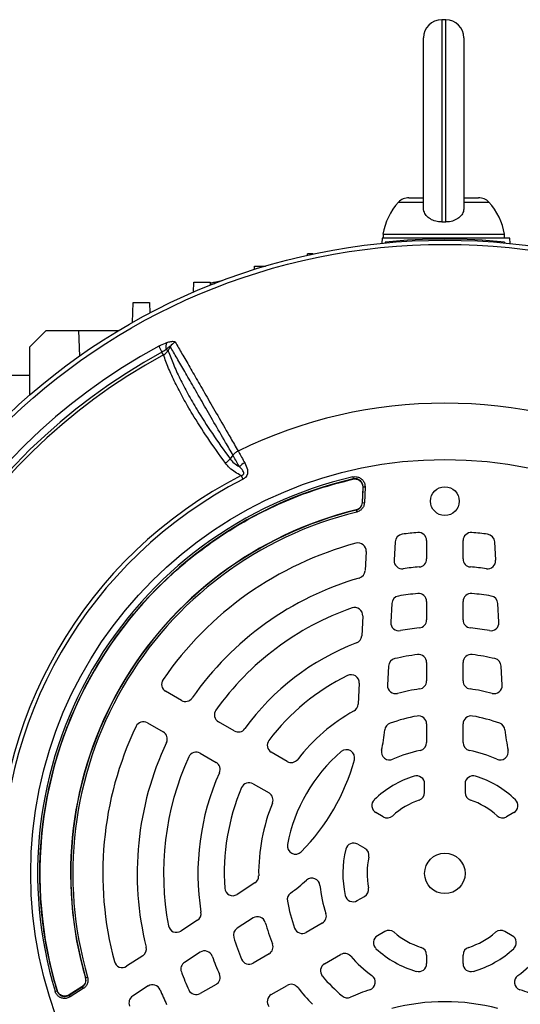
# Model space of a CAD drawing. Units: millimetres. Extents: x -1668 to 1027, y -927 to 927.
# Drawn here: x -1498 to -1375, y -58 to 185 of the extents above; entities that cross this region are included whole.
import ezdxf

# ---------------------------------------------------------------- set-up
doc = ezdxf.new("R2010")
doc.units = ezdxf.units.MM

msp = doc.modelspace()

# ---------------------------------------------------------------- linework, layer by layer
at = {"color": 7, "linetype": 'Continuous', "lineweight": 25}
for p, q in [((-1393.03, 185.49), (-1394.03, 185.49)), ((-1398.53, 138.99), (-1398.53, 180.99)), ((-1388.53, 180.99), (-1388.53, 138.99)), ((-1402.13, 141.49), (-1398.53, 141.49)), ((-1388.53, 141.49), (-1384.94, 141.49)), ((-1408.74, 131.49), (-1408.78, 130.24)), ((-1377.2, 131.49), (-1408.74, 131.49)), ((-1408.53, 132.49), (-1408.53, 131.49)), ((-1408.53, 132.49), (-1378.53, 132.49)), ((-1378.53, 131.49), (-1378.53, 132.49)), ((-1377.16, 130.18), (-1377.2, 131.49)), ((-1407.97, 130.51), (-1408, 130.32)), ((-1378.53, 130.51), (-1378.51, 130.32)), ((-1427.19, 127.23), (-1427.18, 127.6)), ((-1425.75, 127.6), (-1427.18, 127.6)), ((-1440.28, 123.78), (-1440.25, 124.6)), ((-1440.25, 124.6), (-1437.59, 124.6)), ((-1455.34, 118.17), (-1455.25, 120.6)), ((-1455.25, 120.6), (-1451.25, 120.6)), ((-1451.25, 120.6), (-1451.23, 119.88)), ((-1450.23, 120.61), (-1448.3, 121.01)), ((-1470.42, 110.66), (-1470.25, 115.6)), ((-1470.25, 115.6), (-1466.25, 115.6)), ((-1466.25, 115.6), (-1466.16, 112.99)), ((-1495.77, 104.68), (-1491.75, 108.69)), ((-1491.75, 108.69), (-1483.75, 108.69)), ((-1483.75, 108.69), (-1483.52, 102.36)), ((-1483.75, 108.69), (-1473.8, 108.69)), ((-1495.81, 92.73), (-1495.77, 104.68)), ((-1463.94, 104.81), (-1463.13, 103.31)), ((-1461.07, 104.69), (-1461.6, 103.73)), ((-1462.76, 102.64), (-1463.13, 103.31)), ((-1462.09, 104), (-1461.6, 103.73)), ((-1495.79, 97.6), (-1507.85, 97.6)), ((-1445.6, 77.88), (-1446.32, 76.98)), ((-1443.58, 72.82), (-1443.12, 71.91)), ((-1416.02, 72.5), (-1415.91, 72.02)), ((-1415.96, 71.95), (-1415.91, 72.02)), ((-1415.96, 71.95), (-1415.96, 71.95)), ((-1413.52, 69.92), (-1413.68, 66.18)), ((-1413.63, 66.14), (-1413.47, 69.99)), ((-1413.52, 69.92), (-1413.52, 69.92)), ((-1412.97, 69.97), (-1413.47, 69.99)), ((-1412.97, 69.97), (-1413.13, 66.12)), ((-1413.69, 66.18), (-1413.68, 66.18)), ((-1413.63, 66.14), (-1413.13, 66.12)), ((-1415.2, 64.34), (-1415.2, 64.33)), ((-1415.15, 64.29), (-1415.2, 64.33)), ((-1415.15, 64.29), (-1415.03, 63.8)), ((-1405.56, 56.47), (-1405.8, 51.9)), ((-1397.75, 56.75), (-1397.75, 52.24)), ((-1388.75, 52.24), (-1388.75, 56.75)), ((-1380.7, 51.9), (-1380.94, 56.47)), ((-1412.7, 54.07), (-1412.94, 49.33)), ((-1397.75, 41.7), (-1397.75, 37.18)), ((-1388.75, 37.18), (-1388.75, 41.7)), ((-1406.36, 41.2), (-1406.6, 36.58)), ((-1379.9, 36.58), (-1380.14, 41.2)), ((-1413.53, 38.12), (-1413.79, 33.24)), ((-1407.17, 25.74), (-1407.42, 21.05)), ((-1397.75, 26.61), (-1397.75, 22.07)), ((-1388.75, 22.07), (-1388.75, 26.61)), ((-1379.09, 21.05), (-1379.33, 25.74)), ((-1458.32, 17.27), (-1462.23, 19.53)), ((-1414.4, 21.53), (-1414.68, 16.3)), ((-1466.73, 11.74), (-1462.82, 9.48)), ((-1445.27, 9.74), (-1449.19, 12)), ((-1397.75, 11.44), (-1397.75, 6.86)), ((-1388.75, 6.86), (-1388.75, 11.44)), ((-1453.69, 4.21), (-1449.77, 1.95)), ((-1432.19, 2.19), (-1436.12, 4.46)), ((-1440.62, -3.34), (-1436.69, -5.61)), ((-1398.25, -5.47), (-1398.25, -3.36)), ((-1388.25, -3.36), (-1388.25, -5.47)), ((-1408.48, -11.5), (-1410.29, -10.45)), ((-1376.21, -10.45), (-1378.02, -11.5)), ((-1414.79, -18.25), (-1412.98, -19.29)), ((-1440.16, -27.83), (-1444.54, -30.68)), ((-1414.91, -32.22), (-1413.09, -31.17)), ((-1440.64, -36.49), (-1444.58, -39.05)), ((-1454.38, -37.07), (-1458.48, -39.73)), ((-1423.52, -37.77), (-1427.49, -40.06)), ((-1408.09, -39.83), (-1409.91, -40.88)), ((-1376.59, -40.88), (-1378.42, -39.83)), ((-1467.89, -45.84), (-1471.88, -48.43)), ((-1453.68, -44.96), (-1457.56, -47.48)), ((-1436.69, -45.37), (-1440.62, -47.64)), ((-1422.99, -47.85), (-1419.02, -45.56)), ((-1397.75, -45.67), (-1397.75, -47.76)), ((-1388.75, -47.76), (-1388.75, -45.67)), ((-1486.09, -55.59), (-1482.83, -53.52)), ((-1482.89, -53.5), (-1486.06, -55.51)), ((-1482.89, -53.5), (-1482.89, -53.49)), ((-1482.83, -53.52), (-1482.56, -53.94)), ((-1482.05, -51.26), (-1481.99, -51.28)), ((-1482.05, -51.26), (-1482.05, -51.26)), ((-1481.99, -51.28), (-1481.51, -51.15)), ((-1466.55, -53.31), (-1470.38, -55.81)), ((-1449.77, -52.92), (-1453.69, -55.18)), ((-1436.12, -55.43), (-1432.19, -53.16)), ((-1489.54, -54.63), (-1489.06, -54.49)), ((-1489.06, -54.49), (-1489.03, -54.4)), ((-1489.03, -54.4), (-1489.03, -54.4)), ((-1485.82, -56.01), (-1486.09, -55.59)), ((-1486.06, -55.51), (-1486.06, -55.51)), ((-1482.56, -53.94), (-1485.82, -56.01))]:
    msp.add_line(p, q, dxfattribs=at)
at = {"color": 8, "linetype": 'Continuous', "lineweight": 25}
for p, q in [((-1394.03, 185.49), (-1394.03, 135.51)), ((-1393.03, 135.51), (-1393.03, 185.49)), ((-1404.69, 140.38), (-1398.53, 140.38)), ((-1388.53, 140.38), (-1382.38, 140.38)), ((-1450.23, 120.61), (-1450.22, 120.09))]:
    msp.add_line(p, q, dxfattribs=at)
at = {"color": 7, "linetype": 'Continuous', "lineweight": 25, "flags": 128}
for points in [[(-1413.52, 69.92), (-1413.55, 69.32), (-1413.69, 66.18)], [(-1413.47, 69.99), (-1413.47, 69.99), (-1413.52, 69.92)], [(-1413.68, 66.18), (-1413.65, 66.15), (-1413.63, 66.14)], [(-1482.89, -53.49), (-1483.39, -53.81), (-1486.06, -55.51)], [(-1482.83, -53.52), (-1482.85, -53.51), (-1482.89, -53.5)], [(-1486.06, -55.51), (-1486.09, -55.59), (-1486.09, -55.59)]]:
    msp.add_lwpolyline(points, dxfattribs=at)
at = {"color": 7, "linetype": 'Continuous', "lineweight": 25}
for centre, radius in [((-1393.25, -25.49), 156.5), ((-1393.25, -25.49), 155.45), ((-1393.25, -25.49), 102.29), ((-1393.25, 66.51), 3.55), ((-1393.25, -25.49), 5)]:
    msp.add_circle(centre, radius, dxfattribs=at)
at = {"color": 7, "linetype": 'Continuous'}
msp.add_circle((-1393.25, 66.51), 3.55, dxfattribs=at)
at = {"color": 7, "linetype": 'Continuous', "lineweight": 25}
for centre, radius, start, end in [((-1394.03, 180.99), 4.5, 90, 180), ((-1393.03, 180.99), 4.5, 0, 90), ((-1402.13, 137.99), 3.5, 90, 137.0052), ((-1384.94, 137.99), 3.5, 42.9948, 90), ((-1393.72, 130.15), 15, 137.0052, 171.0166), ((-1393.35, 130.15), 15, 8.9834, 42.9948), ((-1393.25, -14.74), 146, 84.2142, 95.7858), ((-1393.25, -25.49), 148.23, 118.4811, 181.5188), ((-1459.16, 104.61), 2.99, 158.5525, 191.68), ((-1458.4, 102.99), 3.17, 117.1961, 147.6015), ((-1393.25, -25.49), 146.53, 118.4811, 181.5188), ((-1393.25, -25.49), 145.77, 118.4811, 181.5188), ((-1393.25, -25.49), 116.21, 63.9298, 116.0702), ((-1440.22, 71.37), 5.24, 118.2324, 135.8152), ((-1393.25, -25.49), 110.44, 117.1111, 182.8889), ((-1393.25, -25.49), 109.42, 117.1111, 182.8889), ((-1393.26, -25.48), 100.59, 103.0754, 196.845), ((-1393.26, -25.48), 100.09, 103.0754, 196.845), ((-1393.26, -25.48), 100.04, 103.1149, 196.8055), ((-1393.25, -25.49), 92.47, 103.7312, 196.1859), ((-1393.25, -25.49), 92.46, 103.7312, 196.1859), ((-1393.25, -25.49), 92.41, 103.7077, 196.2093), ((-1393.25, -25.49), 91.91, 103.7077, 196.2093), ((-1393.25, -25.49), 84.5, 94.5189, 97.1806), ((-1399.75, 56.75), 2, 0, 94.5189), ((-1386.75, 56.75), 2, 85.4811, 180), ((-1393.25, -25.49), 84.5, 82.8194, 85.4811), ((-1393.25, -25.49), 84.5, 105.0643, 145.4811), ((-1414.69, 54.18), 2, 357, 105.0643), ((-1403.56, 56.36), 2, 97.1806, 177), ((-1382.94, 56.36), 2, 3, 82.8194), ((-1403.8, 51.79), 2, 177, 277.7748), ((-1399.75, 52.24), 2, 274.7802, 0), ((-1386.75, 52.24), 2, 180, 265.2198), ((-1382.7, 51.79), 2, 262.2252, 3), ((-1414.94, 49.43), 2, 286.1459, 357), ((-1393.25, -25.49), 76, 94.7802, 97.7748), ((-1393.25, -25.49), 76, 82.2252, 85.2198), ((-1393.25, -25.49), 76, 106.1459, 145.2198), ((-1404.36, 41.09), 2, 99.4759, 177), ((-1393.25, -25.49), 69.5, 95.5259, 99.4759), ((-1399.75, 41.7), 2, 0, 95.5259), ((-1386.75, 41.7), 2, 84.4741, 180), ((-1393.25, -25.49), 69.5, 80.5241, 84.4741), ((-1382.14, 41.09), 2, 3, 80.5241), ((-1393.25, -25.49), 69.5, 109.2713, 144.4741), ((-1415.53, 38.23), 2, 357, 109.2713), ((-1404.61, 36.48), 2, 177, 280.3831), ((-1399.75, 37.18), 2, 275.922, 0), ((-1386.75, 37.18), 2, 180, 264.078), ((-1381.9, 36.48), 2, 259.6169, 3), ((-1393.25, -25.49), 61, 95.922, 100.3831), ((-1393.25, -25.49), 61, 79.6169, 84.078), ((-1415.79, 33.34), 2, 290.9578, 357), ((-1393.25, -25.49), 61, 110.9578, 144.078), ((-1405.17, 25.64), 2, 103.1261, 177), ((-1393.25, -25.49), 54.5, 97.112, 103.1261), ((-1399.75, 26.61), 2, 0, 97.112), ((-1386.75, 26.61), 2, 82.888, 180), ((-1393.25, -25.49), 54.5, 76.8739, 82.888), ((-1381.33, 25.64), 2, 3, 76.8739), ((-1461.23, 21.26), 2, 145.4811, 240), ((-1393.25, -25.49), 54.5, 116.1617, 142.888), ((-1416.4, 21.63), 2, 357, 116.1617), ((-1399.75, 22.07), 2, 277.7827, 0), ((-1386.75, 22.07), 2, 180, 262.2173), ((-1405.42, 20.94), 2, 177, 284.6855), ((-1393.25, -25.49), 46, 97.7827, 104.6855), ((-1393.25, -25.49), 46, 75.3145, 82.2173), ((-1381.08, 20.94), 2, 255.3145, 3), ((-1457.32, 19), 2, 240, 325.2198), ((-1448.19, 13.73), 2, 144.4741, 240), ((-1393.25, -25.49), 46, 119.2055, 142.2173), ((-1416.67, 16.41), 2, 299.2055, 357), ((-1393.25, -25.49), 39.5, 99.9817, 110.0523), ((-1399.75, 11.44), 2, 0, 99.9817), ((-1386.75, 11.44), 2, 80.0183, 180), ((-1393.25, -25.49), 39.5, 69.9477, 80.0183), ((-1393.25, -25.49), 84.5, 154.5189, 194.9357), ((-1467.73, 10), 2, 60, 154.5189), ((-1444.27, 11.47), 2, 240, 324.078), ((-1465.74, 16.36), 58, 348.6431, 353.6598), ((-1406.11, 9.74), 2, 110.0523, 173.6598), ((-1380.39, 9.74), 2, 6.3402, 69.9477), ((-1320.76, 16.36), 58, 186.3402, 191.3569), ((-1463.82, 7.75), 2, 334.7802, 60), ((-1435.12, 6.19), 2, 142.888, 240), ((-1393.25, -25.49), 76, 154.7802, 193.8541), ((-1417.54, 3.08), 2, 344.5975, 130.3644), ((-1406.92, 4.55), 2, 168.6431, 294.4636), ((-1393.25, -25.49), 31, 101.3598, 114.4636), ((-1399.75, 6.86), 2, 281.3598, 0), ((-1386.75, 6.86), 2, 180, 258.6402), ((-1393.25, -25.49), 31, 65.5364, 78.6402), ((-1379.59, 4.55), 2, 245.5364, 11.3569), ((-1393.25, -25.49), 69.5, 155.5259, 190.7287), ((-1454.69, 2.48), 2, 60, 155.5259), ((-1431.19, 3.92), 2, 240, 322.2173), ((-1393.25, -25.49), 39.5, 130.3644, 169.6356), ((-1465.74, 16.36), 52, 315.4025, 344.5975), ((-1450.77, 0.21), 2, 335.922, 60), ((-1393.25, -25.49), 61, 155.922, 189.0422), ((-1393.25, -25.49), 25.21, 107.557, 133.7333), ((-1400.25, -3.36), 2, 0, 107.557), ((-1386.25, -3.36), 2, 72.443, 180), ((-1393.25, -25.49), 25.21, 46.2667, 72.443), ((-1393.25, -25.49), 54.5, 157.112, 183.8383), ((-1441.62, -5.07), 2, 60, 157.112), ((-1437.69, -7.34), 2, 337.7827, 60), ((-1409.29, -8.72), 2, 133.7333, 240), ((-1400.25, -5.47), 2, 289.2752, 0), ((-1386.25, -5.47), 2, 180, 250.7248), ((-1377.21, -8.72), 2, 300, 46.2667), ((-1393.25, -25.49), 46, 157.7827, 180.7945), ((-1393.25, -25.49), 19.21, 109.2752, 132.15), ((-1393.25, -25.49), 19.21, 47.85, 70.7248), ((-1407.48, -9.77), 2, 240, 312.15), ((-1379.02, -9.77), 2, 227.85, 300), ((-1430.14, -18.74), 2, 169.6356, 315.4025), ((-1415.79, -19.98), 2, 60, 166.2667), ((-1413.98, -21.03), 2, 347.85, 60), ((-1393.25, -25.49), 25.21, 166.2667, 192.443), ((-1393.25, -25.49), 19.21, 167.85, 190.7248), ((-1441.25, -26.15), 2, 303, 0.7945), ((-1426.1, -28.67), 2, 5.5364, 131.3569), ((-1445.63, -29), 2, 183.8383, 303), ((-1465.74, 16.36), 58, 306.3402, 311.3569), ((-1393.25, -25.49), 31, 185.5364, 198.6402), ((-1414.09, -29.43), 2, 300, 10.7248), ((-1430.19, -31.97), 2, 126.3402, 189.9477), ((-1415.91, -30.49), 2, 192.443, 300), ((-1393.25, -25.49), 116.21, 183.9298, 236.0702), ((-1393.25, -25.49), 39.5, 189.9477, 200.0183), ((-1455.47, -35.39), 2, 303, 9.0422), ((-1439.55, -38.17), 2, 15.3145, 123), ((-1424.52, -36.04), 2, 300, 18.6402), ((-1459.57, -38.05), 2, 190.7287, 303), ((-1393.25, -25.49), 46, 195.3145, 202.2173), ((-1443.49, -40.73), 2, 123, 196.8739), ((-1393.25, -25.49), 54.5, 196.8739, 202.888), ((-1428.49, -38.33), 2, 200.0183, 300), ((-1408.91, -42.61), 2, 120, 227.557), ((-1407.09, -41.56), 2, 49.2752, 120), ((-1393.25, -25.49), 19.21, 229.2752, 252.15), ((-1393.25, -25.49), 19.21, 287.85, 310.7248), ((-1379.42, -41.56), 2, 60, 130.7248), ((-1377.59, -42.61), 2, 312.443, 60), ((-1468.98, -44.17), 2, 303, 13.8541), ((-1437.69, -43.64), 2, 300, 22.2173), ((-1399.75, -45.67), 2, 0, 72.15), ((-1386.75, -45.67), 2, 107.85, 180), ((-1452.59, -46.64), 2, 19.6169, 123), ((-1393.25, -25.49), 61, 199.6169, 204.078), ((-1418.02, -47.29), 2, 41.3598, 120), ((-1393.25, -25.49), 31, 221.3598, 234.4636), ((-1393.25, -25.49), 25.21, 227.557, 253.7333), ((-1393.25, -25.49), 25.21, 286.2667, 312.443), ((-1393.25, -25.49), 31, 305.5364, 318.6402), ((-1472.96, -46.75), 2, 194.9357, 303), ((-1456.47, -49.15), 2, 123, 200.5241), ((-1441.62, -45.91), 2, 202.888, 300), ((-1421.99, -49.58), 2, 120, 219.9817), ((-1399.75, -47.76), 2, 253.7333, 0), ((-1386.75, -47.76), 2, 180, 286.2667), ((-1393.25, -25.49), 69.5, 200.5241, 204.4741), ((-1450.77, -51.19), 2, 300, 24.078), ((-1393.25, -25.49), 39.5, 219.9817, 230.0523), ((-1412.43, -52.34), 2, 288.6431, 54.4636), ((-1374.07, -52.34), 2, 125.5364, 251.3569), ((-1465.46, -54.99), 2, 22.2252, 123), ((-1431.19, -54.9), 2, 37.7827, 120), ((-1469.29, -57.48), 2, 123, 202.8194), ((-1393.25, -25.49), 76, 202.2252, 205.2198), ((-1454.69, -53.45), 2, 204.4741, 300), ((-1435.12, -57.17), 2, 120, 217.112), ((-1393.25, -25.49), 46, 217.7827, 224.6855), ((-1417.33, -54.24), 2, 230.0523, 293.6598), ((-1393.25, -109.19), 58, 108.6431, 113.6598), ((-1393.25, -109.19), 58, 66.3402, 71.3569), ((-1393.25, -109.19), 52, 75.4025, 104.5975)]:
    msp.add_arc(centre, radius, start, end, dxfattribs=at)
for points, knots in [([(-1394.03, 135.51), (-1394.54, 135.54), (-1395.55, 135.6), (-1396.89, 136.19), (-1397.91, 137.07), (-1398.45, 138.06), (-1398.51, 138.73), (-1398.53, 138.99)], [0, 0, 0, 0, 0.212951, 0.425867, 0.639688, 0.855116, 1, 1, 1, 1]), ([(-1388.53, 138.99), (-1388.58, 138.59), (-1388.68, 137.79), (-1389.47, 136.73), (-1390.63, 135.94), (-1391.9, 135.55), (-1392.72, 135.52), (-1393.03, 135.51)], [0, 0, 0, 0, 0.21761, 0.435256, 0.651895, 0.866834, 1, 1, 1, 1]), ([(-1394.03, 135.51), (-1393.72, 135.52), (-1393.39, 135.52), (-1393.06, 135.51), (-1393.03, 135.51)], [0, 0, 0, 0, 0.925292, 1, 1, 1, 1]), ([(-1451.24, 120.4), (-1451.22, 120.41), (-1451.18, 120.42), (-1450.84, 120.49), (-1450.49, 120.56), (-1450.27, 120.61), (-1450.23, 120.61)], [0, 0, 0, 0, 0.314472, 0.628851, 0.945883, 1, 1, 1, 1]), ([(-1463.94, 104.81), (-1463.37, 105.09), (-1462.7, 105.44), (-1462.05, 105.66), (-1461.94, 105.7)], [0, 0, 0, 0, 0.839313, 1, 1, 1, 1]), ([(-1461.07, 104.69), (-1461.07, 104.71), (-1461.07, 104.74), (-1461.11, 104.77), (-1461.17, 104.76), (-1461.28, 104.7), (-1461.6, 104.47), (-1461.88, 104.2), (-1462.09, 104)], [0, 0, 0, 0, 0.0620795, 0.1246386, 0.1800274, 0.2695331, 0.4475077, 1, 1, 1, 1]), ([(-1461.94, 105.7), (-1461.86, 105.72), (-1461.43, 105.86), (-1460.78, 106.02), (-1460.1, 106.04), (-1459.93, 105.89), (-1459.84, 105.81)], [0, 0, 0, 0, 0.0815208, 0.4518111, 0.725287, 1, 1, 1, 1]), ([(-1445.6, 77.88), (-1446.21, 78.94), (-1447.84, 81.76), (-1450.32, 86.04), (-1452.96, 90.64), (-1455.38, 94.82), (-1457.54, 98.58), (-1459.47, 101.92), (-1460.54, 103.77), (-1461.07, 104.69)], [0, 0, 0, 0, 0.090303, 0.241932, 0.393561, 0.545169, 0.696777, 0.848388, 1, 1, 1, 1]), ([(-1459.84, 105.81), (-1459.31, 104.89), (-1458.24, 103.03), (-1456.31, 99.68), (-1454.13, 95.91), (-1451.71, 91.71), (-1449.06, 87.11), (-1446.57, 82.8), (-1444.94, 79.96), (-1444.32, 78.9)], [0, 0, 0, 0, 0.151507, 0.303014, 0.454521, 0.606027, 0.757534, 0.90904, 1, 1, 1, 1]), ([(-1462.09, 104), (-1462.13, 103.97), (-1462.46, 103.73), (-1462.82, 103.5), (-1463.13, 103.31)], [0, 0, 0, 0, 0.134906, 1, 1, 1, 1]), ([(-1462.76, 102.64), (-1462.49, 102.81), (-1462.03, 103.11), (-1461.72, 103.55), (-1461.6, 103.73)], [0, 0, 0, 0, 0.595304, 1, 1, 1, 1]), ([(-1447.48, 75.9), (-1448.97, 78), (-1451.97, 82.21), (-1455.34, 87.52), (-1457.96, 92.03), (-1459.92, 95.8), (-1461.57, 99.38), (-1462.36, 101.55), (-1462.76, 102.64)], [0, 0, 0, 0, 0.20322, 0.407695, 0.554727, 0.702232, 0.850872, 1, 1, 1, 1]), ([(-1461.6, 103.73), (-1461.59, 103.69), (-1461.22, 102.6), (-1460.36, 100.36), (-1458.76, 96.83), (-1456.8, 93.07), (-1454.19, 88.57), (-1450.82, 83.27), (-1447.82, 79.08), (-1446.32, 76.98)], [0, 0, 0, 0, 0.005913, 0.152796, 0.299677, 0.446544, 0.593412, 0.796704, 1, 1, 1, 1]), ([(-1444.32, 78.9), (-1444.57, 78.75), (-1445.06, 78.47), (-1445.42, 78.08), (-1445.6, 77.88)], [0, 0, 0, 0, 0.499977, 1, 1, 1, 1]), ([(-1443.98, 75.02), (-1444.49, 75.91), (-1445.05, 76.91), (-1445.55, 77.79), (-1445.6, 77.88)], [0, 0, 0, 0, 0.893827, 1, 1, 1, 1]), ([(-1444.32, 78.9), (-1444.27, 78.81), (-1443.78, 77.92), (-1443.21, 76.9), (-1442.7, 75.98)], [0, 0, 0, 0, 0.09921, 1, 1, 1, 1]), ([(-1443.58, 72.82), (-1444.08, 73.09), (-1445.1, 73.64), (-1446.45, 74.65), (-1447.14, 75.49), (-1447.48, 75.9)], [0, 0, 0, 0, 0.319379, 0.660348, 1, 1, 1, 1]), ([(-1446.32, 76.98), (-1446.01, 76.62), (-1445.37, 75.88), (-1444.48, 75.3), (-1444, 75.03), (-1443.98, 75.02)], [0, 0, 0, 0, 0.485601, 0.978332, 1, 1, 1, 1]), ([(-1442.7, 75.98), (-1442.43, 75.45), (-1442.05, 74.72), (-1441.93, 73.6), (-1442.08, 72.91), (-1442.49, 72.3), (-1442.9, 72.05), (-1443.12, 71.91)], [0, 0, 0, 0, 0.408138, 0.566168, 0.718957, 0.847752, 1, 1, 1, 1]), ([(-1443.58, 72.82), (-1443.46, 72.85), (-1443.32, 72.89), (-1443.15, 73), (-1443.05, 73.09), (-1442.96, 73.22), (-1442.92, 73.39), (-1442.95, 73.66), (-1443.17, 74.1), (-1443.55, 74.56), (-1443.85, 74.89), (-1443.98, 75.02)], [0, 0, 0, 0, 0.113119, 0.133455, 0.183268, 0.227586, 0.278943, 0.346644, 0.50048, 0.793044, 1, 1, 1, 1]), ([(-1489.03, -54.4), (-1489.13, -54.09), (-1489.6, -52.49), (-1490.73, -48.3), (-1492.08, -41.74), (-1493.07, -33.77), (-1493.41, -25.73), (-1493.11, -17.63), (-1492.13, -9.49), (-1490.48, -1.39), (-1488.14, 6.59), (-1485.13, 14.42), (-1481.42, 22.06), (-1477.08, 29.35), (-1472.18, 36.19), (-1466.74, 42.58), (-1460.71, 48.56), (-1454.21, 54), (-1447.32, 58.83), (-1440.07, 63.07), (-1432.4, 66.71), (-1424.35, 69.77), (-1418.77, 71.22), (-1415.96, 71.95)], [0, 0, 0, 0, 0.00611, 0.030574, 0.079532, 0.128807, 0.177765, 0.22704, 0.277312, 0.327928, 0.378591, 0.429607, 0.481732, 0.534241, 0.584904, 0.63592, 0.688045, 0.740553, 0.791217, 0.842233, 0.894358, 0.946866, 1, 1, 1, 1]), ([(-1416.02, 72.5), (-1415.74, 72.54), (-1415.18, 72.61), (-1414.35, 72.36), (-1413.66, 71.87), (-1413.17, 71.18), (-1412.97, 70.51), (-1412.97, 70.1), (-1412.97, 69.97)], [0, 0, 0, 0, 0.183959, 0.367971, 0.550749, 0.732628, 0.914814, 1, 1, 1, 1]), ([(-1415.96, 71.95), (-1415.74, 71.98), (-1415.47, 72.02), (-1415.2, 71.98), (-1415.16, 71.97)], [0, 0, 0, 0, 0.835408, 1, 1, 1, 1]), ([(-1415.96, 71.95), (-1415.74, 71.98), (-1415.47, 72.02), (-1415.21, 71.98), (-1415.16, 71.97)], [0, 0, 0, 0, 0.832899, 1, 1, 1, 1]), ([(-1413.47, 69.99), (-1413.47, 70.09), (-1413.47, 70.42), (-1413.63, 70.96), (-1414.02, 71.52), (-1414.57, 71.91), (-1415.23, 72.11), (-1415.68, 72.05), (-1415.91, 72.02)], [0, 0, 0, 0, 0.085344, 0.267617, 0.449322, 0.631859, 0.815795, 1, 1, 1, 1]), ([(-1415.16, 71.97), (-1415.02, 71.94), (-1414.75, 71.87), (-1414.38, 71.66), (-1414.05, 71.39), (-1413.89, 71.16), (-1413.81, 71.04)], [0, 0, 0, 0, 0.250413, 0.500316, 0.750408, 1, 1, 1, 1]), ([(-1413.81, 71.04), (-1413.71, 70.84), (-1413.54, 70.48), (-1413.53, 70.09), (-1413.52, 69.92)], [0, 0, 0, 0, 0.574945, 1, 1, 1, 1]), ([(-1413.81, 71.04), (-1413.78, 70.98), (-1413.64, 70.74), (-1413.52, 70.35), (-1413.52, 70.03), (-1413.52, 69.92)], [0, 0, 0, 0, 0.160267, 0.73185, 1, 1, 1, 1]), ([(-1413.69, 66.18), (-1413.72, 65.96), (-1413.78, 65.51), (-1414.15, 64.94), (-1414.64, 64.52), (-1415.03, 64.39), (-1415.2, 64.34)], [0, 0, 0, 0, 0.262277, 0.524464, 0.785983, 1, 1, 1, 1]), ([(-1413.68, 66.18), (-1413.71, 65.96), (-1413.78, 65.51), (-1414.15, 64.93), (-1414.64, 64.52), (-1415.02, 64.39), (-1415.2, 64.33)], [0, 0, 0, 0, 0.261789, 0.523738, 0.785049, 1, 1, 1, 1]), ([(-1415.15, 64.29), (-1414.97, 64.35), (-1414.59, 64.47), (-1414.09, 64.89), (-1413.72, 65.47), (-1413.66, 65.92), (-1413.63, 66.14)], [0, 0, 0, 0, 0.215344, 0.476446, 0.738155, 1, 1, 1, 1]), ([(-1413.13, 66.12), (-1413.17, 65.84), (-1413.25, 65.28), (-1413.71, 64.56), (-1414.33, 64.04), (-1414.81, 63.88), (-1415.03, 63.8)], [0, 0, 0, 0, 0.2617672, 0.5235646, 0.784738, 1, 1, 1, 1]), ([(-1482.05, -51.26), (-1482.01, -51.49), (-1481.93, -51.93), (-1482.09, -52.59), (-1482.43, -53.14), (-1482.75, -53.38), (-1482.89, -53.49)], [0, 0, 0, 0, 0.262595, 0.525097, 0.786918, 1, 1, 1, 1]), ([(-1482.05, -51.26), (-1482.01, -51.48), (-1481.92, -51.93), (-1482.09, -52.59), (-1482.42, -53.14), (-1482.75, -53.39), (-1482.89, -53.5)], [0, 0, 0, 0, 0.262081, 0.524321, 0.785925, 1, 1, 1, 1]), ([(-1482.83, -53.52), (-1482.68, -53.41), (-1482.36, -53.17), (-1482.03, -52.62), (-1481.86, -51.95), (-1481.94, -51.51), (-1481.99, -51.28)], [0, 0, 0, 0, 0.2144677, 0.4758634, 0.7378638, 1, 1, 1, 1]), ([(-1481.51, -51.15), (-1481.46, -51.42), (-1481.35, -51.98), (-1481.56, -52.81), (-1481.97, -53.5), (-1482.38, -53.8), (-1482.56, -53.94)], [0, 0, 0, 0, 0.2620588, 0.5241477, 0.7856139, 1, 1, 1, 1]), ([(-1485.82, -56.01), (-1486.07, -56.14), (-1486.58, -56.39), (-1487.44, -56.43), (-1488.26, -56.2), (-1488.95, -55.71), (-1489.36, -55.14), (-1489.49, -54.75), (-1489.54, -54.63)], [0, 0, 0, 0, 0.183824, 0.367701, 0.55034, 0.732079, 0.914123, 1, 1, 1, 1]), ([(-1489.06, -54.49), (-1489.03, -54.59), (-1488.92, -54.89), (-1488.59, -55.35), (-1488.04, -55.75), (-1487.38, -55.93), (-1486.69, -55.9), (-1486.29, -55.69), (-1486.09, -55.59)], [0, 0, 0, 0, 0.086037, 0.268166, 0.44973, 0.632129, 0.81593, 1, 1, 1, 1]), ([(-1488.65, -55.11), (-1488.78, -54.92), (-1488.94, -54.7), (-1489.02, -54.45), (-1489.03, -54.4)], [0, 0, 0, 0, 0.8346201, 1, 1, 1, 1]), ([(-1488.65, -55.11), (-1488.75, -54.98), (-1488.91, -54.76), (-1489, -54.5), (-1489.03, -54.4)], [0, 0, 0, 0, 0.6091594, 1, 1, 1, 1]), ([(-1487.16, -55.82), (-1487.3, -55.81), (-1487.59, -55.79), (-1487.99, -55.64), (-1488.36, -55.42), (-1488.55, -55.21), (-1488.65, -55.11)], [0, 0, 0, 0, 0.249593, 0.499688, 0.749587, 1, 1, 1, 1]), ([(-1486.06, -55.51), (-1486.26, -55.61), (-1486.61, -55.79), (-1487, -55.81), (-1487.16, -55.82)], [0, 0, 0, 0, 0.580124, 1, 1, 1, 1]), ([(-1486.06, -55.51), (-1486.26, -55.61), (-1486.61, -55.8), (-1487, -55.81), (-1487.16, -55.82)], [0, 0, 0, 0, 0.578282, 1, 1, 1, 1])]:
    msp.add_open_spline(points, degree=3, knots=knots, dxfattribs=at)
msp.add_open_spline([(-1447.48, 75.9), (-1447.25, 76.06), (-1446.81, 76.37), (-1446.48, 76.78), (-1446.32, 76.98)], degree=3, dxfattribs=at)

doc.saveas('drawing.dxf')
